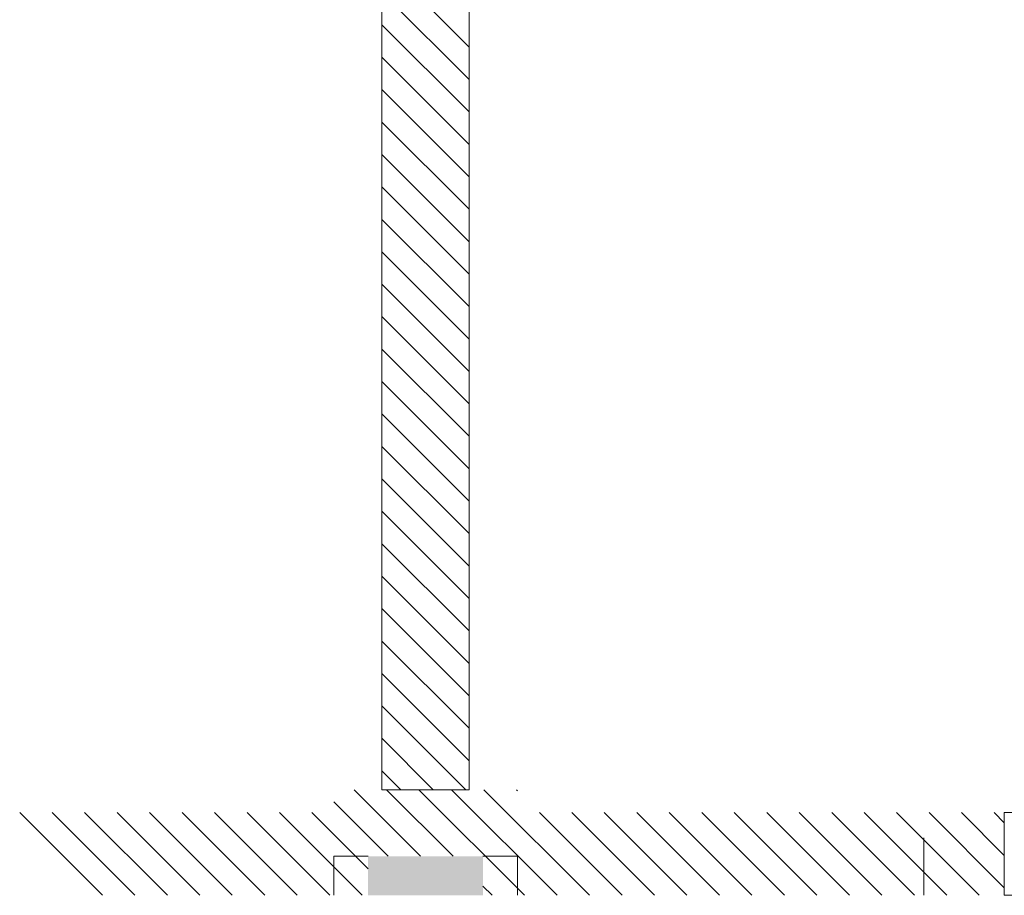
# Model space of a CAD drawing. Units: inches. Extents: x 23 to 86, y 16 to 119.
# Drawn here: x 28 to 32, y 26 to 30 of the extents above; entities that cross this region are included whole.
import ezdxf

# ---------------------------------------------------------------- set-up
doc = ezdxf.new("R2010")
doc.units = ezdxf.units.IN
doc.header["$MEASUREMENT"] = 0
doc.linetypes.add('HIDDEN', pattern=[0.375, 0.25, -0.125])
doc.layers.add('Batiment', color=7, linetype='Continuous', lineweight=0)

# ---------------------------------------------------------------- blocks, each defined once
blk = doc.blocks.new('Batiment')
at = {"layer": 'Batiment', "color": 250, "linetype": 'Continuous', "lineweight": 0}
for p, q in [((29.7439, 29.9089), (30.1239, 29.5289)), ((29.7439, 29.7676), (30.1239, 29.3876)), ((29.7439, 29.6263), (30.1239, 29.2463)), ((29.7439, 29.485), (30.1239, 29.105)), ((29.7439, 29.3438), (30.1239, 28.9638)), ((29.7439, 29.2025), (30.1239, 28.8225)), ((29.7439, 29.0612), (30.1239, 28.6812)), ((29.7439, 28.9199), (30.1239, 28.5399)), ((29.7439, 28.7786), (30.1239, 28.3986)), ((29.7439, 28.6374), (30.1239, 28.2574)), ((29.7439, 28.4961), (30.1239, 28.1161)), ((29.7439, 28.3548), (30.1239, 27.9748)), ((29.7439, 28.2135), (30.1239, 27.8335)), ((29.7439, 28.0722), (30.1239, 27.6922)), ((29.7439, 27.931), (30.1239, 27.551)), ((29.7439, 27.7897), (30.1239, 27.4097)), ((29.7439, 27.6484), (30.1239, 27.2684)), ((29.7439, 27.5071), (30.1239, 27.1271)), ((29.7439, 27.3658), (30.1239, 26.9858)), ((29.7439, 27.2246), (30.1239, 26.8446)), ((29.7439, 27.0833), (30.1239, 26.7033)), ((29.7439, 26.942), (30.1239, 26.562)), ((29.7439, 26.8007), (30.1239, 26.4207)), ((29.7439, 26.6594), (30.1089, 26.2944)), ((29.7439, 26.5182), (29.9676, 26.2944)), ((29.7439, 26.3769), (29.8264, 26.2944))]:
    blk.add_line(p, q, dxfattribs=at)
at = {"layer": 'Batiment', "linetype": 'Continuous', "lineweight": 0}
for p, q in [((29.7439, 29.9089), (30.1239, 29.5289)), ((29.7439, 29.7676), (30.1239, 29.3876)), ((29.7439, 29.6263), (30.1239, 29.2463)), ((29.7439, 29.485), (30.1239, 29.105)), ((29.7439, 29.3438), (30.1239, 28.9638)), ((29.7439, 29.2025), (30.1239, 28.8225)), ((29.7439, 29.0612), (30.1239, 28.6812)), ((29.7439, 28.9199), (30.1239, 28.5399)), ((29.7439, 28.7786), (30.1239, 28.3986)), ((29.7439, 28.6374), (30.1239, 28.2574)), ((29.7439, 28.4961), (30.1239, 28.1161)), ((29.7439, 28.3548), (30.1239, 27.9748)), ((29.7439, 28.2135), (30.1239, 27.8335)), ((29.7439, 28.0722), (30.1239, 27.6922)), ((29.7439, 27.931), (30.1239, 27.551)), ((29.7439, 27.7897), (30.1239, 27.4097)), ((29.7439, 27.6484), (30.1239, 27.2684)), ((29.7439, 27.5071), (30.1239, 27.1271)), ((29.7439, 27.3658), (30.1239, 26.9858)), ((29.7439, 27.2246), (30.1239, 26.8446)), ((29.7439, 27.0833), (30.1239, 26.7033)), ((29.7439, 26.942), (30.1239, 26.562)), ((29.7439, 26.8007), (30.1239, 26.4207)), ((29.7439, 26.6594), (30.1089, 26.2944)), ((29.7439, 26.5182), (29.9676, 26.2944)), ((29.7439, 26.3769), (29.8264, 26.2944)), ((29.9123, 26.0044), (29.6223, 26.2944)), ((30.0537, 26.0044), (29.7637, 26.2944)), ((30.3651, 25.8344), (29.9051, 26.2944)), ((30.5065, 25.8344), (30.0465, 26.2944)), ((30.6479, 25.8344), (30.1879, 26.2944)), ((30.3339, 26.2899), (30.3294, 26.2944)), ((29.7708, 26.0044), (29.5339, 26.2414)), ((28.5266, 25.8344), (28.1666, 26.1944)), ((28.6681, 25.8344), (28.3081, 26.1944)), ((28.8095, 25.8344), (28.4495, 26.1944)), ((28.9509, 25.8344), (28.5909, 26.1944)), ((29.0923, 25.8344), (28.7323, 26.1944)), ((29.2337, 25.8344), (28.8737, 26.1944)), ((29.3752, 25.8344), (29.0152, 26.1944)), ((29.5166, 25.8344), (29.1566, 26.1944)), ((29.658, 25.8344), (29.298, 26.1944)), ((29.6839, 25.9499), (29.4394, 26.1944)), ((30.7894, 25.8344), (30.4294, 26.1944)), ((30.9308, 25.8344), (30.5708, 26.1944)), ((31.0722, 25.8344), (30.7122, 26.1944)), ((31.2136, 25.8344), (30.8536, 26.1944)), ((31.3551, 25.8344), (30.9951, 26.1944)), ((31.4965, 25.8344), (31.1365, 26.1944)), ((31.6379, 25.8344), (31.2779, 26.1944)), ((31.7793, 25.8344), (31.4193, 26.1944)), ((31.9207, 25.8344), (31.5607, 26.1944)), ((32.0622, 25.8344), (31.7022, 26.1944)), ((32.2036, 25.8344), (31.8436, 26.1944)), ((32.345, 25.8344), (31.985, 26.1944)), ((32.4539, 25.8669), (32.1264, 26.1944)), ((32.4539, 26.0084), (32.2678, 26.1944)), ((32.4539, 26.1498), (32.4093, 26.1944)), ((30.2237, 25.8344), (30.1839, 25.8742))]:
    blk.add_line(p, q, dxfattribs=at)
at = {"layer": 'Batiment', "linetype": 'HIDDEN', "lineweight": 0}
blk.add_line((32.1039, 25.8344), (32.1039, 26.1944), dxfattribs=at)
blk.add_line((32.1039, 25.8344), (32.1039, 26.1944), dxfattribs=at)
at = {"layer": 'Batiment', "linetype": 'Continuous', "lineweight": 0}
for points in [[(30.1239, 32.8994), (29.7439, 32.8994), (29.7439, 31.7544), (29.5539, 31.7544), (29.5539, 30.9344), (29.7439, 30.9344), (29.7439, 26.2944), (30.1239, 26.2944), (30.1239, 30.9344), (30.3139, 30.9344), (30.3139, 31.7544), (30.1239, 31.7544), (30.1239, 32.8994)], [(29.7439, 30.9344), (29.7439, 26.2944), (30.1239, 26.2944), (30.1239, 30.9344)]]:
    blk.add_lwpolyline(points, dxfattribs=at)
blk.add_lwpolyline([(32.4539, 25.8344), (32.4539, 26.1944), (32.8139, 26.1944), (32.8139, 25.8844), (32.7639, 25.8344)], close=True, dxfattribs=at)
at = {"layer": 'Batiment', "linetype": 'HIDDEN', "lineweight": 0}
for points in [[(29.5339, 25.8344), (29.5339, 26.0044), (29.6839, 26.0044)], [(29.5339, 25.8344), (29.5339, 26.0044), (29.6839, 26.0044)], [(30.3339, 25.8344), (30.3339, 26.0044), (30.1839, 26.0044)], [(30.3339, 25.8344), (30.3339, 26.0044), (30.1839, 26.0044)]]:
    blk.add_lwpolyline(points, dxfattribs=at)
at = {"layer": 'Batiment', "linetype": 'Continuous', "lineweight": 0}
blk.add_solid([(30.1839, 25.8344), (29.6839, 25.8344), (30.1839, 26.0044), (29.6839, 26.0044)], dxfattribs=at)
blk.add_solid([(30.1839, 25.8344), (29.6839, 25.8344), (30.1839, 26.0044), (29.6839, 26.0044)], dxfattribs=at)

msp = doc.modelspace()

# ---------------------------------------------------------------- block references
at = {"layer": 'Batiment', "color": 3}
msp.add_blockref('Batiment', (0, 0), dxfattribs=at)

doc.saveas('drawing.dxf')
